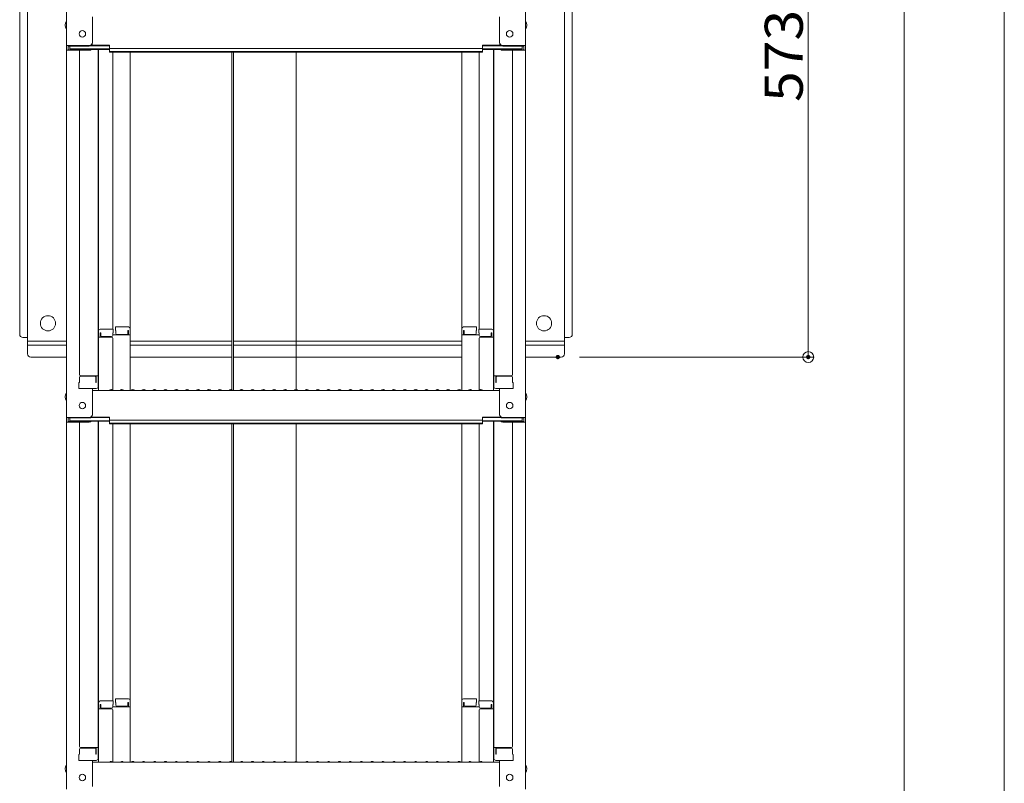
# Model space of a CAD drawing. Units: millimetres. Extents: x -2000 to 2000, y -1385 to 1385.
# Drawn here: x 674 to 1126, y 37 to 387 of the extents above; entities that cross this region are included whole.
import ezdxf

# ---------------------------------------------------------------- set-up
doc = ezdxf.new("R2010")
doc.units = ezdxf.units.MM
doc.header["$LTSCALE"] = 5
doc.layers.add('CYA_M', color=7, linetype='Continuous')
doc.layers.add('sunpou', color=7, linetype='Continuous')
doc.styles.add('ＭＳ ゴシック', font='txt', dxfattribs={"height": 1})

# ---------------------------------------------------------------- blocks, each defined once
blk = doc.blocks.new('_ORIGIN_0-4_')
at = {"layer": 'sunpou', "color": 230, "linetype": 'Continuous', "lineweight": 5}
blk.add_line((0, 0), (-1, 0), dxfattribs=at)
blk.add_circle((0, 0), 0.5, dxfattribs=at)

msp = doc.modelspace()

# ---------------------------------------------------------------- linework, layer by layer
at = {"color": 120, "linetype": 'Continuous', "lineweight": 5}
for p, q in [((695.39, 593.67), (695.39, 375.55)), ((906.39, 593.67), (906.39, 375.55)), ((707.39, 376.78), (707.39, 388.78)), ((894.39, 376.78), (894.39, 388.78)), ((706.93, 375.7), (715.19, 375.7)), ((715.19, 374.24), (715.19, 375.7)), ((894.84, 375.7), (886.59, 375.7)), ((886.59, 374.24), (886.59, 375.7)), ((695.39, 375.55), (695.39, 373.38)), ((705.89, 375.55), (695.39, 375.55)), ((695.39, 373.38), (695.39, 204.75)), ((705.89, 373.38), (695.39, 373.38)), ((696.19, 375.28), (696.19, 373.65)), ((705.89, 375.28), (696.19, 375.28)), ((705.89, 373.65), (696.19, 373.65)), ((696.99, 375.28), (696.99, 374.03)), ((696.99, 374.03), (715.19, 374.03)), ((701.39, 373.38), (701.39, 224.4)), ((706.43, 373.75), (715.19, 373.75)), ((706.54, 375.43), (715.19, 375.43)), ((709.89, 373.75), (709.89, 218.78)), ((710.14, 244.52), (710.14, 373.75)), ((715.19, 374.24), (800.89, 374.24)), ((715.19, 372.57), (715.19, 374.03)), ((715.19, 372.84), (800.89, 372.84)), ((715.19, 372.57), (800.89, 372.57)), ((716.64, 372.57), (716.64, 245.32)), ((724.64, 245.49), (724.64, 372.57)), ((771.39, 372.57), (771.39, 217.15)), ((772.14, 372.57), (772.14, 217.15)), ((886.59, 374.24), (800.89, 374.24)), ((886.59, 372.84), (800.89, 372.84)), ((886.59, 372.57), (800.89, 372.57)), ((800.89, 217.5), (800.89, 372.57)), ((877.14, 245.49), (877.14, 372.57)), ((885.14, 372.57), (885.14, 245.32)), ((895.23, 375.43), (886.59, 375.43)), ((904.79, 374.03), (886.59, 374.03)), ((886.59, 372.57), (886.59, 374.03)), ((895.35, 373.75), (886.59, 373.75)), ((891.64, 244.52), (891.64, 373.75)), ((891.89, 373.75), (891.89, 218.78)), ((895.89, 375.55), (906.39, 375.55)), ((895.89, 375.28), (905.59, 375.28)), ((895.89, 373.65), (905.59, 373.65)), ((895.89, 373.38), (906.39, 373.38)), ((900.39, 373.38), (900.39, 224.4)), ((904.79, 375.28), (904.79, 374.03)), ((905.59, 375.28), (905.59, 373.65)), ((906.39, 375.55), (906.39, 373.38)), ((906.39, 373.38), (906.39, 204.75)), ((710.14, 244.52), (710.14, 217.15)), ((716.89, 245.32), (710.94, 245.32)), ((716.89, 245.32), (716.89, 243.64)), ((717.89, 246.29), (723.84, 246.29)), ((717.89, 246.29), (717.89, 244.61)), ((717.89, 244.61), (718.14, 244.61)), ((718.14, 244.61), (718.14, 243.36)), ((723.64, 244.61), (723.64, 243.36)), ((723.64, 244.61), (723.84, 244.61)), ((723.84, 244.61), (723.84, 242.61)), ((724.64, 245.49), (724.64, 217.15)), ((877.14, 245.49), (877.14, 217.15)), ((883.89, 246.29), (877.94, 246.29)), ((878.14, 244.61), (877.94, 244.61)), ((877.94, 244.61), (877.94, 242.61)), ((878.14, 244.61), (878.14, 243.36)), ((883.89, 244.61), (883.64, 244.61)), ((883.64, 244.61), (883.64, 243.36)), ((883.89, 246.29), (883.89, 244.61)), ((884.89, 245.32), (890.84, 245.32)), ((884.89, 245.32), (884.89, 243.64)), ((891.64, 244.52), (891.64, 217.15)), ((709.89, 243.48), (710.14, 243.48)), ((709.89, 243.48), (709.89, 238.73)), ((709.89, 243.46), (710.14, 243.46)), ((709.89, 239.21), (709.89, 243.46)), ((716.14, 241.65), (710.14, 241.65)), ((711.14, 243.64), (710.94, 243.64)), ((710.94, 243.64), (710.94, 241.65)), ((711.14, 243.64), (711.14, 242.4)), ((716.14, 241.9), (711.64, 241.9)), ((716.89, 243.64), (716.64, 243.64)), ((716.64, 243.64), (716.64, 242.4)), ((724.64, 242.61), (716.64, 242.61)), ((716.64, 217.21), (716.64, 241.15)), ((718.64, 242.86), (723.14, 242.86)), ((877.14, 242.61), (885.14, 242.61)), ((883.14, 242.86), (878.64, 242.86)), ((884.89, 243.64), (885.14, 243.64)), ((885.14, 243.64), (885.14, 242.4)), ((885.14, 217.21), (885.14, 241.15)), ((885.64, 241.9), (890.14, 241.9)), ((885.64, 241.65), (891.64, 241.65)), ((890.64, 243.64), (890.84, 243.64)), ((890.64, 243.64), (890.64, 242.4)), ((890.84, 243.64), (890.84, 241.65)), ((891.89, 243.48), (891.64, 243.48)), ((891.89, 243.46), (891.64, 243.46)), ((891.89, 243.48), (891.89, 238.73)), ((891.89, 239.21), (891.89, 243.46)), ((709.89, 239.21), (710.14, 239.21)), ((709.89, 238.73), (710.14, 238.73)), ((891.89, 239.21), (891.64, 239.21)), ((891.89, 238.73), (891.64, 238.73)), ((701.39, 220.83), (701.39, 223.15)), ((701.39, 223.15), (701.39, 220.83)), ((701.89, 223.9), (709.89, 223.9)), ((701.89, 223.65), (708.39, 223.65)), ((708.89, 220.83), (708.89, 223.15)), ((709.09, 220.83), (709.09, 223.9)), ((899.89, 223.9), (891.89, 223.9)), ((892.69, 220.83), (892.69, 223.9)), ((892.89, 220.83), (892.89, 223.15)), ((899.89, 223.65), (893.39, 223.65)), ((900.39, 223.15), (900.39, 220.83)), ((900.39, 220.83), (900.39, 223.15)), ((701.39, 220.83), (701.14, 220.75)), ((701.14, 217.98), (701.14, 220.75)), ((701.14, 217.98), (709.09, 217.98)), ((708.89, 217.98), (701.39, 217.98)), ((707.39, 205.98), (707.39, 217.98)), ((708.89, 220.83), (709.09, 220.83)), ((709.09, 217.98), (708.89, 217.98)), ((715.41, 217.37), (715.06, 217.17)), ((716.36, 217.37), (716.71, 217.17)), ((720.41, 217.37), (720.06, 217.17)), ((721.36, 217.37), (721.71, 217.17)), ((725.41, 217.37), (725.06, 217.17)), ((726.36, 217.37), (726.71, 217.17)), ((730.41, 217.37), (730.06, 217.17)), ((731.36, 217.37), (731.71, 217.17)), ((735.41, 217.37), (735.06, 217.17)), ((736.36, 217.37), (736.71, 217.17)), ((740.41, 217.37), (740.06, 217.17)), ((741.36, 217.37), (741.71, 217.17)), ((745.41, 217.37), (745.06, 217.17)), ((746.36, 217.37), (746.71, 217.17)), ((750.41, 217.37), (750.06, 217.17)), ((751.36, 217.37), (751.71, 217.17)), ((755.41, 217.37), (755.06, 217.17)), ((756.36, 217.37), (756.71, 217.17)), ((760.41, 217.37), (760.06, 217.17)), ((761.36, 217.37), (761.71, 217.17)), ((765.41, 217.37), (765.06, 217.17)), ((766.36, 217.37), (766.71, 217.17)), ((770.41, 217.37), (770.06, 217.17)), ((771.36, 217.37), (771.71, 217.17)), ((775.41, 217.37), (775.06, 217.17)), ((776.36, 217.37), (776.71, 217.17)), ((780.41, 217.37), (780.06, 217.17)), ((781.36, 217.37), (781.71, 217.17)), ((785.41, 217.37), (785.06, 217.17)), ((786.36, 217.37), (786.71, 217.17)), ((790.41, 217.37), (790.06, 217.17)), ((791.36, 217.37), (791.71, 217.17)), ((795.41, 217.37), (795.06, 217.17)), ((796.36, 217.37), (796.71, 217.17)), ((800.41, 217.37), (800.06, 217.17)), ((801.36, 217.37), (801.71, 217.17)), ((805.41, 217.37), (805.06, 217.17)), ((806.36, 217.37), (806.71, 217.17)), ((810.41, 217.37), (810.06, 217.17)), ((811.36, 217.37), (811.71, 217.17)), ((815.41, 217.37), (815.06, 217.17)), ((816.36, 217.37), (816.71, 217.17)), ((820.41, 217.37), (820.06, 217.17)), ((821.36, 217.37), (821.71, 217.17)), ((825.41, 217.37), (825.06, 217.17)), ((826.36, 217.37), (826.71, 217.17)), ((830.41, 217.37), (830.06, 217.17)), ((831.36, 217.37), (831.71, 217.17)), ((835.41, 217.37), (835.06, 217.17)), ((836.36, 217.37), (836.71, 217.17)), ((840.41, 217.37), (840.06, 217.17)), ((841.36, 217.37), (841.71, 217.17)), ((845.41, 217.37), (845.06, 217.17)), ((846.36, 217.37), (846.71, 217.17)), ((850.41, 217.37), (850.06, 217.17)), ((851.36, 217.37), (851.71, 217.17)), ((855.41, 217.37), (855.06, 217.17)), ((856.36, 217.37), (856.71, 217.17)), ((860.41, 217.37), (860.06, 217.17)), ((861.36, 217.37), (861.71, 217.17)), ((865.41, 217.37), (865.06, 217.17)), ((866.36, 217.37), (866.71, 217.17)), ((870.41, 217.37), (870.06, 217.17)), ((871.36, 217.37), (871.71, 217.17)), ((875.41, 217.37), (875.06, 217.17)), ((876.36, 217.37), (876.71, 217.17)), ((880.41, 217.37), (880.06, 217.17)), ((881.36, 217.37), (881.71, 217.17)), ((885.41, 217.37), (885.06, 217.17)), ((886.36, 217.37), (886.71, 217.17)), ((892.89, 220.83), (892.69, 220.83)), ((900.64, 217.98), (892.69, 217.98)), ((892.69, 217.98), (892.89, 217.98)), ((892.89, 217.98), (900.39, 217.98)), ((894.39, 205.98), (894.39, 217.98)), ((900.39, 220.83), (900.64, 220.75)), ((900.64, 217.98), (900.64, 220.75)), ((707.39, 217.15), (800.89, 217.15)), ((894.39, 217.15), (800.89, 217.15)), ((695.39, 204.75), (695.39, 202.58)), ((705.89, 204.75), (695.39, 204.75)), ((696.19, 204.48), (696.19, 202.85)), ((705.89, 204.48), (696.19, 204.48)), ((696.99, 204.48), (696.99, 203.23)), ((706.54, 204.63), (715.19, 204.63)), ((706.93, 204.9), (715.19, 204.9)), ((715.19, 203.44), (715.19, 204.9)), ((894.84, 204.9), (886.59, 204.9)), ((886.59, 203.44), (886.59, 204.9)), ((895.23, 204.63), (886.59, 204.63)), ((895.89, 204.75), (906.39, 204.75)), ((895.89, 204.48), (905.59, 204.48)), ((904.79, 204.48), (904.79, 203.23)), ((905.59, 204.48), (905.59, 202.85)), ((906.39, 204.75), (906.39, 202.58)), ((695.39, 202.58), (695.39, 33.95)), ((705.89, 202.58), (695.39, 202.58)), ((705.89, 202.85), (696.19, 202.85)), ((696.99, 203.23), (715.19, 203.23)), ((701.39, 202.58), (701.39, 53.61)), ((706.43, 202.95), (715.19, 202.95)), ((709.89, 202.95), (709.89, 47.98)), ((710.14, 73.72), (710.14, 202.95)), ((715.19, 203.44), (800.89, 203.44)), ((715.19, 201.77), (715.19, 203.23)), ((715.19, 202.04), (800.89, 202.04)), ((715.19, 201.77), (800.89, 201.77)), ((716.64, 201.77), (716.64, 74.52)), ((724.64, 74.69), (724.64, 201.77)), ((771.39, 201.77), (771.39, 46.35)), ((772.14, 201.77), (772.14, 46.35)), ((886.59, 203.44), (800.89, 203.44)), ((886.59, 202.04), (800.89, 202.04)), ((800.89, 46.7), (800.89, 201.77)), ((886.59, 201.77), (800.89, 201.77)), ((877.14, 74.69), (877.14, 201.77)), ((885.14, 201.77), (885.14, 74.52)), ((904.79, 203.23), (886.59, 203.23)), ((886.59, 201.77), (886.59, 203.23)), ((895.35, 202.95), (886.59, 202.95)), ((891.64, 73.72), (891.64, 202.95)), ((891.89, 202.95), (891.89, 47.98)), ((895.89, 202.85), (905.59, 202.85)), ((895.89, 202.58), (906.39, 202.58)), ((900.39, 202.58), (900.39, 53.61)), ((906.39, 202.58), (906.39, 33.95)), ((709.89, 72.68), (709.89, 67.93)), ((709.89, 72.68), (710.14, 72.68)), ((709.89, 68.41), (709.89, 72.66)), ((709.89, 72.66), (710.14, 72.66)), ((710.14, 73.72), (710.14, 46.35)), ((716.89, 74.52), (710.94, 74.52)), ((710.94, 72.84), (710.94, 70.85)), ((711.14, 72.84), (710.94, 72.84)), ((711.14, 72.84), (711.14, 71.6)), ((716.64, 72.84), (716.64, 71.6)), ((716.89, 72.84), (716.64, 72.84)), ((716.89, 74.52), (716.89, 72.84)), ((717.89, 75.49), (723.84, 75.49)), ((717.89, 75.49), (717.89, 73.81)), ((717.89, 73.81), (718.14, 73.81)), ((718.14, 73.81), (718.14, 72.56)), ((723.64, 73.81), (723.84, 73.81)), ((723.64, 73.81), (723.64, 72.56)), ((723.84, 73.81), (723.84, 71.81)), ((724.64, 74.69), (724.64, 46.35)), ((877.14, 74.69), (877.14, 46.35)), ((883.89, 75.49), (877.94, 75.49)), ((878.14, 73.81), (877.94, 73.81)), ((877.94, 73.81), (877.94, 71.81)), ((878.14, 73.81), (878.14, 72.56)), ((883.64, 73.81), (883.64, 72.56)), ((883.89, 73.81), (883.64, 73.81)), ((883.89, 75.49), (883.89, 73.81)), ((884.89, 74.52), (890.84, 74.52)), ((884.89, 74.52), (884.89, 72.84)), ((884.89, 72.84), (885.14, 72.84)), ((885.14, 72.84), (885.14, 71.6)), ((890.64, 72.84), (890.64, 71.6)), ((890.64, 72.84), (890.84, 72.84)), ((890.84, 72.84), (890.84, 70.85)), ((891.64, 73.72), (891.64, 46.35)), ((891.89, 72.68), (891.64, 72.68)), ((891.89, 72.66), (891.64, 72.66)), ((891.89, 72.68), (891.89, 67.93)), ((891.89, 68.41), (891.89, 72.66)), ((709.89, 68.41), (710.14, 68.41)), ((709.89, 67.93), (710.14, 67.93)), ((716.14, 70.85), (710.14, 70.85)), ((716.14, 71.1), (711.64, 71.1)), ((724.64, 71.81), (716.64, 71.81)), ((716.64, 46.41), (716.64, 70.35)), ((718.64, 72.06), (723.14, 72.06)), ((877.14, 71.81), (885.14, 71.81)), ((883.14, 72.06), (878.64, 72.06)), ((885.14, 46.41), (885.14, 70.35)), ((885.64, 71.1), (890.14, 71.1)), ((885.64, 70.85), (891.64, 70.85)), ((891.89, 68.41), (891.64, 68.41)), ((891.89, 67.93), (891.64, 67.93)), ((701.39, 50.03), (701.14, 49.95)), ((701.14, 47.18), (701.14, 49.95)), ((701.39, 52.36), (701.39, 50.03)), ((701.39, 50.03), (701.39, 52.36)), ((701.89, 53.11), (709.89, 53.11)), ((701.89, 52.86), (708.39, 52.86)), ((708.89, 50.03), (708.89, 52.36)), ((708.89, 50.03), (709.09, 50.03)), ((709.09, 50.03), (709.09, 53.11)), ((899.89, 53.11), (891.89, 53.11)), ((892.69, 50.03), (892.69, 53.11)), ((892.89, 50.03), (892.69, 50.03)), ((892.89, 50.03), (892.89, 52.36)), ((899.89, 52.86), (893.39, 52.86)), ((900.39, 50.03), (900.39, 52.36)), ((900.39, 52.36), (900.39, 50.03)), ((900.39, 50.03), (900.64, 49.95)), ((900.64, 47.18), (900.64, 49.95)), ((701.14, 47.18), (709.09, 47.18)), ((708.89, 47.18), (701.39, 47.18)), ((707.39, 35.18), (707.39, 47.18)), ((707.39, 46.35), (800.89, 46.35)), ((709.09, 47.18), (708.89, 47.18)), ((715.41, 46.57), (715.06, 46.37)), ((716.36, 46.57), (716.71, 46.37)), ((720.41, 46.57), (720.06, 46.37)), ((721.36, 46.57), (721.71, 46.37)), ((725.41, 46.57), (725.06, 46.37)), ((726.36, 46.57), (726.71, 46.37)), ((730.41, 46.57), (730.06, 46.37)), ((731.36, 46.57), (731.71, 46.37)), ((735.41, 46.57), (735.06, 46.37)), ((736.36, 46.57), (736.71, 46.37)), ((740.41, 46.57), (740.06, 46.37)), ((741.36, 46.57), (741.71, 46.37)), ((745.41, 46.57), (745.06, 46.37)), ((746.36, 46.57), (746.71, 46.37)), ((750.41, 46.57), (750.06, 46.37)), ((751.36, 46.57), (751.71, 46.37)), ((755.41, 46.57), (755.06, 46.37)), ((756.36, 46.57), (756.71, 46.37)), ((760.41, 46.57), (760.06, 46.37)), ((761.36, 46.57), (761.71, 46.37)), ((765.41, 46.57), (765.06, 46.37)), ((766.36, 46.57), (766.71, 46.37)), ((770.41, 46.57), (770.06, 46.37)), ((771.36, 46.57), (771.71, 46.37)), ((775.41, 46.57), (775.06, 46.37)), ((776.36, 46.57), (776.71, 46.37)), ((780.41, 46.57), (780.06, 46.37)), ((781.36, 46.57), (781.71, 46.37)), ((785.41, 46.57), (785.06, 46.37)), ((786.36, 46.57), (786.71, 46.37)), ((790.41, 46.57), (790.06, 46.37)), ((791.36, 46.57), (791.71, 46.37)), ((795.41, 46.57), (795.06, 46.37)), ((796.36, 46.57), (796.71, 46.37)), ((800.41, 46.57), (800.06, 46.37)), ((894.39, 46.35), (800.89, 46.35)), ((801.36, 46.57), (801.71, 46.37)), ((805.41, 46.57), (805.06, 46.37)), ((806.36, 46.57), (806.71, 46.37)), ((810.41, 46.57), (810.06, 46.37)), ((811.36, 46.57), (811.71, 46.37)), ((815.41, 46.57), (815.06, 46.37)), ((816.36, 46.57), (816.71, 46.37)), ((820.41, 46.57), (820.06, 46.37)), ((821.36, 46.57), (821.71, 46.37)), ((825.41, 46.57), (825.06, 46.37)), ((826.36, 46.57), (826.71, 46.37)), ((830.41, 46.57), (830.06, 46.37)), ((831.36, 46.57), (831.71, 46.37)), ((835.41, 46.57), (835.06, 46.37)), ((836.36, 46.57), (836.71, 46.37)), ((840.41, 46.57), (840.06, 46.37)), ((841.36, 46.57), (841.71, 46.37)), ((845.41, 46.57), (845.06, 46.37)), ((846.36, 46.57), (846.71, 46.37)), ((850.41, 46.57), (850.06, 46.37)), ((851.36, 46.57), (851.71, 46.37)), ((855.41, 46.57), (855.06, 46.37)), ((856.36, 46.57), (856.71, 46.37)), ((860.41, 46.57), (860.06, 46.37)), ((861.36, 46.57), (861.71, 46.37)), ((865.41, 46.57), (865.06, 46.37)), ((866.36, 46.57), (866.71, 46.37)), ((870.41, 46.57), (870.06, 46.37)), ((871.36, 46.57), (871.71, 46.37)), ((875.41, 46.57), (875.06, 46.37)), ((876.36, 46.57), (876.71, 46.37)), ((880.41, 46.57), (880.06, 46.37)), ((881.36, 46.57), (881.71, 46.37)), ((885.41, 46.57), (885.06, 46.37)), ((886.36, 46.57), (886.71, 46.37)), ((900.64, 47.18), (892.69, 47.18)), ((892.69, 47.18), (892.89, 47.18)), ((892.89, 47.18), (900.39, 47.18)), ((894.39, 35.18), (894.39, 47.18))]:
    msp.add_line(p, q, dxfattribs=at)
at = {"color": 120, "linetype": 'Continuous', "lineweight": 15}
for p, q in [((710.14, 237.97), (709.89, 237.97)), ((891.89, 237.97), (891.64, 237.97)), ((710.14, 232.47), (709.89, 232.47)), ((891.89, 232.47), (891.64, 232.47))]:
    msp.add_line(p, q, dxfattribs=at)
at = {"color": 120, "linetype": 'Continuous', "lineweight": 5}
for centre in [(702.69, 380.95), (899.09, 380.95), (702.69, 210.15), (899.09, 210.15), (702.69, 39.35), (899.09, 39.35)]:
    msp.add_circle(centre, 1.5, dxfattribs=at)
for centre, radius, start, end in [((698.09, 384.95), 3.37, 143.5356, 216.4644), ((903.68, 384.95), 3.37, 323.5356, 36.4644), ((705.89, 377.05), 1.5, 270, 0), ((705.89, 376.78), 1.5, 270, 0), ((895.89, 377.05), 1.5, 180, 270), ((895.89, 376.78), 1.5, 180, 270), ((705.89, 375.15), 1.5, 270, 291.114), ((705.89, 374.88), 1.5, 270, 311.3702), ((895.89, 374.88), 1.5, 228.6298, 270), ((895.89, 375.15), 1.5, 248.886, 270), ((710.94, 244.52), 0.8, 90, 180), ((723.84, 245.49), 0.8, 0, 90), ((877.94, 245.49), 0.8, 90, 180), ((890.84, 244.52), 0.8, 0, 90), ((711.64, 242.4), 0.5, 180, 270), ((716.14, 242.4), 0.5, 270, 0), ((716.14, 241.15), 0.5, 0, 90), ((718.64, 243.36), 0.5, 180, 270), ((723.14, 243.36), 0.5, 270, 0), ((878.64, 243.36), 0.5, 180, 270), ((883.14, 243.36), 0.5, 270, 0), ((885.64, 242.4), 0.5, 180, 270), ((885.64, 241.15), 0.5, 90, 180), ((890.14, 242.4), 0.5, 270, 0), ((701.89, 224.4), 0.5, 180, 270), ((701.89, 223.15), 0.5, 90, 180), ((708.39, 223.15), 0.5, 0, 90), ((893.39, 223.15), 0.5, 90, 180), ((899.89, 224.4), 0.5, 270, 0), ((899.89, 223.15), 0.5, 0, 90), ((709.09, 218.78), 0.8, 270, 0), ((715.89, 216.55), 0.95, 90, 120.0682), ((715.89, 216.55), 0.95, 59.9318, 90), ((720.89, 216.55), 0.95, 90, 120.0682), ((720.89, 216.55), 0.95, 59.9318, 90), ((725.89, 216.55), 0.95, 90, 120.0682), ((725.89, 216.55), 0.95, 59.9318, 90), ((730.89, 216.55), 0.95, 90, 120.0682), ((730.89, 216.55), 0.95, 59.9318, 90), ((735.89, 216.55), 0.95, 90, 120.0682), ((735.89, 216.55), 0.95, 59.9318, 90), ((740.89, 216.55), 0.95, 90, 120.0682), ((740.89, 216.55), 0.95, 59.9318, 90), ((745.89, 216.55), 0.95, 90, 120.0682), ((745.89, 216.55), 0.95, 59.9318, 90), ((750.89, 216.55), 0.95, 90, 120.0682), ((750.89, 216.55), 0.95, 59.9318, 90), ((755.89, 216.55), 0.95, 90, 120.0682), ((755.89, 216.55), 0.95, 59.9318, 90), ((760.89, 216.55), 0.95, 90, 120.0682), ((760.89, 216.55), 0.95, 59.9318, 90), ((765.89, 216.55), 0.95, 90, 120.0682), ((765.89, 216.55), 0.95, 59.9318, 90), ((770.89, 216.55), 0.95, 90, 120.0682), ((770.89, 216.55), 0.95, 59.9318, 90), ((775.89, 216.55), 0.95, 90, 120.0682), ((775.89, 216.55), 0.95, 59.9318, 90), ((780.89, 216.55), 0.95, 90, 120.0682), ((780.89, 216.55), 0.95, 59.9318, 90), ((785.89, 216.55), 0.95, 90, 120.0682), ((785.89, 216.55), 0.95, 59.9318, 90), ((790.89, 216.55), 0.95, 90, 120.0682), ((790.89, 216.55), 0.95, 59.9318, 90), ((795.89, 216.55), 0.95, 90, 120.0682), ((795.89, 216.55), 0.95, 59.9318, 90), ((800.89, 216.55), 0.95, 90, 120.0682), ((800.89, 216.55), 0.95, 59.9318, 90), ((805.89, 216.55), 0.95, 90, 120.0682), ((805.89, 216.55), 0.95, 59.9318, 90), ((810.89, 216.55), 0.95, 90, 120.0682), ((810.89, 216.55), 0.95, 59.9318, 90), ((815.89, 216.55), 0.95, 90, 120.0682), ((815.89, 216.55), 0.95, 59.9318, 90), ((820.89, 216.55), 0.95, 90, 120.0682), ((820.89, 216.55), 0.95, 59.9318, 90), ((825.89, 216.55), 0.95, 90, 120.0682), ((825.89, 216.55), 0.95, 59.9318, 90), ((830.89, 216.55), 0.95, 90, 120.0682), ((830.89, 216.55), 0.95, 59.9318, 90), ((835.89, 216.55), 0.95, 90, 120.0682), ((835.89, 216.55), 0.95, 59.9318, 90), ((840.89, 216.55), 0.95, 90, 120.0682), ((840.89, 216.55), 0.95, 59.9318, 90), ((845.89, 216.55), 0.95, 90, 120.0682), ((845.89, 216.55), 0.95, 59.9318, 90), ((850.89, 216.55), 0.95, 90, 120.0682), ((850.89, 216.55), 0.95, 59.9318, 90), ((855.89, 216.55), 0.95, 90, 120.0682), ((855.89, 216.55), 0.95, 59.9318, 90), ((860.89, 216.55), 0.95, 90, 120.0682), ((860.89, 216.55), 0.95, 59.9318, 90), ((865.89, 216.55), 0.95, 90, 120.0682), ((865.89, 216.55), 0.95, 59.9318, 90), ((870.89, 216.55), 0.95, 90, 120.0682), ((870.89, 216.55), 0.95, 59.9318, 90), ((875.89, 216.55), 0.95, 90, 120.0682), ((875.89, 216.55), 0.95, 59.9318, 90), ((880.89, 216.55), 0.95, 90, 120.0682), ((880.89, 216.55), 0.95, 59.9318, 90), ((885.89, 216.55), 0.95, 90, 120.0682), ((885.89, 216.55), 0.95, 59.9318, 90), ((892.69, 218.78), 0.8, 180, 270), ((698.09, 214.15), 3.37, 143.5356, 216.4644), ((714.99, 217.3), 0.15, 270, 300.0682), ((716.79, 217.3), 0.15, 239.9318, 270), ((719.99, 217.3), 0.15, 270, 300.0682), ((721.79, 217.3), 0.15, 239.9318, 270), ((724.99, 217.3), 0.15, 270, 300.0682), ((726.79, 217.3), 0.15, 239.9318, 270), ((729.99, 217.3), 0.15, 270, 300.0682), ((731.79, 217.3), 0.15, 239.9318, 270), ((734.99, 217.3), 0.15, 270, 300.0682), ((736.79, 217.3), 0.15, 239.9318, 270), ((739.99, 217.3), 0.15, 270, 300.0682), ((741.79, 217.3), 0.15, 239.9318, 270), ((744.99, 217.3), 0.15, 270, 300.0682), ((746.79, 217.3), 0.15, 239.9318, 270), ((749.99, 217.3), 0.15, 270, 300.0682), ((751.79, 217.3), 0.15, 239.9318, 270), ((754.99, 217.3), 0.15, 270, 300.0682), ((756.79, 217.3), 0.15, 239.9318, 270), ((759.99, 217.3), 0.15, 270, 300.0682), ((761.79, 217.3), 0.15, 239.9318, 270), ((764.99, 217.3), 0.15, 270, 300.0682), ((766.79, 217.3), 0.15, 239.9318, 270), ((769.99, 217.3), 0.15, 270, 300.0682), ((771.79, 217.3), 0.15, 239.9318, 270), ((774.99, 217.3), 0.15, 270, 300.0682), ((776.79, 217.3), 0.15, 239.9318, 270), ((779.99, 217.3), 0.15, 270, 300.0682), ((781.79, 217.3), 0.15, 239.9318, 270), ((784.99, 217.3), 0.15, 270, 300.0682), ((786.79, 217.3), 0.15, 239.9318, 270), ((789.99, 217.3), 0.15, 270, 300.0682), ((791.79, 217.3), 0.15, 239.9318, 270), ((794.99, 217.3), 0.15, 270, 300.0682), ((796.79, 217.3), 0.15, 239.9318, 270), ((799.99, 217.3), 0.15, 270, 300.0682), ((801.79, 217.3), 0.15, 239.9318, 270), ((804.99, 217.3), 0.15, 270, 300.0682), ((806.79, 217.3), 0.15, 239.9318, 270), ((809.99, 217.3), 0.15, 270, 300.0682), ((811.79, 217.3), 0.15, 239.9318, 270), ((814.99, 217.3), 0.15, 270, 300.0682), ((816.79, 217.3), 0.15, 239.9318, 270), ((819.99, 217.3), 0.15, 270, 300.0682), ((821.79, 217.3), 0.15, 239.9318, 270), ((824.99, 217.3), 0.15, 270, 300.0682), ((826.79, 217.3), 0.15, 239.9318, 270), ((829.99, 217.3), 0.15, 270, 300.0682), ((831.79, 217.3), 0.15, 239.9318, 270), ((834.99, 217.3), 0.15, 270, 300.0682), ((836.79, 217.3), 0.15, 239.9318, 270), ((839.99, 217.3), 0.15, 270, 300.0682), ((841.79, 217.3), 0.15, 239.9318, 270), ((844.99, 217.3), 0.15, 270, 300.0682), ((846.79, 217.3), 0.15, 239.9318, 270), ((849.99, 217.3), 0.15, 270, 300.0682), ((851.79, 217.3), 0.15, 239.9318, 270), ((854.99, 217.3), 0.15, 270, 300.0682), ((856.79, 217.3), 0.15, 239.9318, 270), ((859.99, 217.3), 0.15, 270, 300.0682), ((861.79, 217.3), 0.15, 239.9318, 270), ((864.99, 217.3), 0.15, 270, 300.0682), ((866.79, 217.3), 0.15, 239.9318, 270), ((869.99, 217.3), 0.15, 270, 300.0682), ((871.79, 217.3), 0.15, 239.9318, 270), ((874.99, 217.3), 0.15, 270, 300.0682), ((876.79, 217.3), 0.15, 239.9318, 270), ((879.99, 217.3), 0.15, 270, 300.0682), ((881.79, 217.3), 0.15, 239.9318, 270), ((884.99, 217.3), 0.15, 270, 300.0682), ((886.79, 217.3), 0.15, 239.9318, 270), ((903.68, 214.15), 3.37, 323.5356, 36.4644), ((705.89, 206.25), 1.5, 270, 0), ((705.89, 205.98), 1.5, 270, 0), ((895.89, 206.25), 1.5, 180, 270), ((895.89, 205.98), 1.5, 180, 270), ((705.89, 204.08), 1.5, 270, 311.3702), ((705.89, 204.35), 1.5, 270, 291.114), ((895.89, 204.08), 1.5, 228.6298, 270), ((895.89, 204.35), 1.5, 248.886, 270), ((710.94, 73.72), 0.8, 90, 180), ((718.64, 72.56), 0.5, 180, 270), ((723.14, 72.56), 0.5, 270, 0), ((723.84, 74.69), 0.8, 0, 90), ((877.94, 74.69), 0.8, 90, 180), ((878.64, 72.56), 0.5, 180, 270), ((883.14, 72.56), 0.5, 270, 0), ((890.84, 73.72), 0.8, 0, 90), ((711.64, 71.6), 0.5, 180, 270), ((716.14, 71.6), 0.5, 270, 0), ((716.14, 70.35), 0.5, 0, 90), ((885.64, 71.6), 0.5, 180, 270), ((885.64, 70.35), 0.5, 90, 180), ((890.14, 71.6), 0.5, 270, 0), ((701.89, 53.61), 0.5, 180, 270), ((701.89, 52.36), 0.5, 90, 180), ((708.39, 52.36), 0.5, 0, 90), ((893.39, 52.36), 0.5, 90, 180), ((899.89, 53.61), 0.5, 270, 0), ((899.89, 52.36), 0.5, 0, 90), ((698.09, 43.35), 3.37, 143.5356, 216.4644), ((709.09, 47.98), 0.8, 270, 0), ((714.99, 46.5), 0.15, 270, 300.0682), ((715.89, 45.75), 0.95, 90, 120.0682), ((715.89, 45.75), 0.95, 59.9318, 90), ((716.79, 46.5), 0.15, 239.9318, 270), ((719.99, 46.5), 0.15, 270, 300.0682), ((720.89, 45.75), 0.95, 90, 120.0682), ((720.89, 45.75), 0.95, 59.9318, 90), ((721.79, 46.5), 0.15, 239.9318, 270), ((724.99, 46.5), 0.15, 270, 300.0682), ((725.89, 45.75), 0.95, 90, 120.0682), ((725.89, 45.75), 0.95, 59.9318, 90), ((726.79, 46.5), 0.15, 239.9318, 270), ((729.99, 46.5), 0.15, 270, 300.0682), ((730.89, 45.75), 0.95, 90, 120.0682), ((730.89, 45.75), 0.95, 59.9318, 90), ((731.79, 46.5), 0.15, 239.9318, 270), ((734.99, 46.5), 0.15, 270, 300.0682), ((735.89, 45.75), 0.95, 90, 120.0682), ((735.89, 45.75), 0.95, 59.9318, 90), ((736.79, 46.5), 0.15, 239.9318, 270), ((739.99, 46.5), 0.15, 270, 300.0682), ((740.89, 45.75), 0.95, 90, 120.0682), ((740.89, 45.75), 0.95, 59.9318, 90), ((741.79, 46.5), 0.15, 239.9318, 270), ((744.99, 46.5), 0.15, 270, 300.0682), ((745.89, 45.75), 0.95, 90, 120.0682), ((745.89, 45.75), 0.95, 59.9318, 90), ((746.79, 46.5), 0.15, 239.9318, 270), ((749.99, 46.5), 0.15, 270, 300.0682), ((750.89, 45.75), 0.95, 90, 120.0682), ((750.89, 45.75), 0.95, 59.9318, 90), ((751.79, 46.5), 0.15, 239.9318, 270), ((754.99, 46.5), 0.15, 270, 300.0682), ((755.89, 45.75), 0.95, 90, 120.0682), ((755.89, 45.75), 0.95, 59.9318, 90), ((756.79, 46.5), 0.15, 239.9318, 270), ((759.99, 46.5), 0.15, 270, 300.0682), ((760.89, 45.75), 0.95, 90, 120.0682), ((760.89, 45.75), 0.95, 59.9318, 90), ((761.79, 46.5), 0.15, 239.9318, 270), ((764.99, 46.5), 0.15, 270, 300.0682), ((765.89, 45.75), 0.95, 90, 120.0682), ((765.89, 45.75), 0.95, 59.9318, 90), ((766.79, 46.5), 0.15, 239.9318, 270), ((769.99, 46.5), 0.15, 270, 300.0682), ((770.89, 45.75), 0.95, 90, 120.0682), ((770.89, 45.75), 0.95, 59.9318, 90), ((771.79, 46.5), 0.15, 239.9318, 270), ((774.99, 46.5), 0.15, 270, 300.0682), ((775.89, 45.75), 0.95, 90, 120.0682), ((775.89, 45.75), 0.95, 59.9318, 90), ((776.79, 46.5), 0.15, 239.9318, 270), ((779.99, 46.5), 0.15, 270, 300.0682), ((780.89, 45.75), 0.95, 90, 120.0682), ((780.89, 45.75), 0.95, 59.9318, 90), ((781.79, 46.5), 0.15, 239.9318, 270), ((784.99, 46.5), 0.15, 270, 300.0682), ((785.89, 45.75), 0.95, 90, 120.0682), ((785.89, 45.75), 0.95, 59.9318, 90), ((786.79, 46.5), 0.15, 239.9318, 270), ((789.99, 46.5), 0.15, 270, 300.0682), ((790.89, 45.75), 0.95, 90, 120.0682), ((790.89, 45.75), 0.95, 59.9318, 90), ((791.79, 46.5), 0.15, 239.9318, 270), ((794.99, 46.5), 0.15, 270, 300.0682), ((795.89, 45.75), 0.95, 90, 120.0682), ((795.89, 45.75), 0.95, 59.9318, 90), ((796.79, 46.5), 0.15, 239.9318, 270), ((799.99, 46.5), 0.15, 270, 300.0682), ((800.89, 45.75), 0.95, 90, 120.0682), ((800.89, 45.75), 0.95, 59.9318, 90), ((801.79, 46.5), 0.15, 239.9318, 270), ((804.99, 46.5), 0.15, 270, 300.0682), ((805.89, 45.75), 0.95, 90, 120.0682), ((805.89, 45.75), 0.95, 59.9318, 90), ((806.79, 46.5), 0.15, 239.9318, 270), ((809.99, 46.5), 0.15, 270, 300.0682), ((810.89, 45.75), 0.95, 90, 120.0682), ((810.89, 45.75), 0.95, 59.9318, 90), ((811.79, 46.5), 0.15, 239.9318, 270), ((814.99, 46.5), 0.15, 270, 300.0682), ((815.89, 45.75), 0.95, 90, 120.0682), ((815.89, 45.75), 0.95, 59.9318, 90), ((816.79, 46.5), 0.15, 239.9318, 270), ((819.99, 46.5), 0.15, 270, 300.0682), ((820.89, 45.75), 0.95, 90, 120.0682), ((820.89, 45.75), 0.95, 59.9318, 90), ((821.79, 46.5), 0.15, 239.9318, 270), ((824.99, 46.5), 0.15, 270, 300.0682), ((825.89, 45.75), 0.95, 90, 120.0682), ((825.89, 45.75), 0.95, 59.9318, 90), ((826.79, 46.5), 0.15, 239.9318, 270), ((829.99, 46.5), 0.15, 270, 300.0682), ((830.89, 45.75), 0.95, 90, 120.0682), ((830.89, 45.75), 0.95, 59.9318, 90), ((831.79, 46.5), 0.15, 239.9318, 270), ((834.99, 46.5), 0.15, 270, 300.0682), ((835.89, 45.75), 0.95, 90, 120.0682), ((835.89, 45.75), 0.95, 59.9318, 90), ((836.79, 46.5), 0.15, 239.9318, 270), ((839.99, 46.5), 0.15, 270, 300.0682), ((840.89, 45.75), 0.95, 90, 120.0682), ((840.89, 45.75), 0.95, 59.9318, 90), ((841.79, 46.5), 0.15, 239.9318, 270), ((844.99, 46.5), 0.15, 270, 300.0682), ((845.89, 45.75), 0.95, 90, 120.0682), ((845.89, 45.75), 0.95, 59.9318, 90), ((846.79, 46.5), 0.15, 239.9318, 270), ((849.99, 46.5), 0.15, 270, 300.0682), ((850.89, 45.75), 0.95, 90, 120.0682), ((850.89, 45.75), 0.95, 59.9318, 90), ((851.79, 46.5), 0.15, 239.9318, 270), ((854.99, 46.5), 0.15, 270, 300.0682), ((855.89, 45.75), 0.95, 90, 120.0682), ((855.89, 45.75), 0.95, 59.9318, 90), ((856.79, 46.5), 0.15, 239.9318, 270), ((859.99, 46.5), 0.15, 270, 300.0682), ((860.89, 45.75), 0.95, 90, 120.0682), ((860.89, 45.75), 0.95, 59.9318, 90), ((861.79, 46.5), 0.15, 239.9318, 270), ((864.99, 46.5), 0.15, 270, 300.0682), ((865.89, 45.75), 0.95, 90, 120.0682), ((865.89, 45.75), 0.95, 59.9318, 90), ((866.79, 46.5), 0.15, 239.9318, 270), ((869.99, 46.5), 0.15, 270, 300.0682), ((870.89, 45.75), 0.95, 90, 120.0682), ((870.89, 45.75), 0.95, 59.9318, 90), ((871.79, 46.5), 0.15, 239.9318, 270), ((874.99, 46.5), 0.15, 270, 300.0682), ((875.89, 45.75), 0.95, 90, 120.0682), ((875.89, 45.75), 0.95, 59.9318, 90), ((876.79, 46.5), 0.15, 239.9318, 270), ((879.99, 46.5), 0.15, 270, 300.0682), ((880.89, 45.75), 0.95, 90, 120.0682), ((880.89, 45.75), 0.95, 59.9318, 90), ((881.79, 46.5), 0.15, 239.9318, 270), ((884.99, 46.5), 0.15, 270, 300.0682), ((885.89, 45.75), 0.95, 90, 120.0682), ((885.89, 45.75), 0.95, 59.9318, 90), ((886.79, 46.5), 0.15, 239.9318, 270), ((892.69, 47.98), 0.8, 180, 270), ((903.68, 43.35), 3.37, 323.5356, 36.4644)]:
    msp.add_arc(centre, radius, start, end, dxfattribs=at)
at = {"layer": 'CYA_M', "color": 120, "linetype": 'Continuous', "lineweight": 5}
for p, q in [((677.49, 233.97), (677.49, 470.97)), ((924.29, 233.97), (924.29, 470.97)), ((673.89, 459.47), (673.89, 242.97)), ((927.89, 459.47), (927.89, 242.97)), ((677.49, 241.47), (675.39, 241.47)), ((924.29, 241.47), (926.39, 241.47)), ((677.49, 239.72), (695.39, 239.72)), ((677.49, 237.97), (695.39, 237.97)), ((724.64, 239.72), (771.39, 239.72)), ((724.64, 237.97), (771.39, 237.97)), ((772.14, 239.72), (800.89, 239.72)), ((772.14, 237.97), (800.89, 237.97)), ((877.14, 239.72), (800.89, 239.72)), ((877.14, 237.97), (800.89, 237.97)), ((924.29, 239.72), (906.39, 239.72)), ((924.29, 237.97), (906.39, 237.97)), ((678.99, 232.47), (695.39, 232.47)), ((724.64, 232.47), (771.39, 232.47)), ((772.14, 232.47), (800.89, 232.47)), ((877.14, 232.47), (800.89, 232.47)), ((922.79, 232.47), (906.39, 232.47))]:
    msp.add_line(p, q, dxfattribs=at)
for centre in [(686.89, 247.97), (914.89, 247.97)]:
    msp.add_circle(centre, 3.5, dxfattribs=at)
for centre, start, end in [((675.39, 242.97), 180, 270), ((926.39, 242.97), 270, 0), ((678.99, 233.97), 180, 270), ((922.79, 233.97), 270, 0)]:
    msp.add_arc(centre, 1.5, start, end, dxfattribs=at)
at = {"layer": 'DEFPOINTS', "color": 7, "linetype": 'Continuous', "lineweight": 5, "const_width": 1}
for points in [[(921.73, 232.47, 0.414214), (921.23, 232.97, 0.414214), (920.73, 232.47, 0.414214), (921.23, 231.97, 0.414214)], [(1036.83, 232.47, 0.414214), (1036.33, 232.97, 0.414214), (1035.83, 232.47, 0.414214), (1036.33, 231.97, 0.414214)]]:
    msp.add_lwpolyline(points, format="xyb", close=True, dxfattribs=at)
at = {"layer": 'sunpou', "color": 230, "linetype": 'Continuous', "lineweight": 5}
for p, q in [((1080.48, 587.62), (1080.48, -973.08)), ((1126.44, 585.37), (1126.44, -1223.08)), ((1036.33, 514.37), (1036.33, 237.47)), ((931.23, 232.47), (1038.83, 232.47))]:
    msp.add_line(p, q, dxfattribs=at)

# ---------------------------------------------------------------- block references
at = {"layer": 'sunpou', "color": 230, "linetype": 'Continuous', "lineweight": 5, "xscale": 5, "yscale": 5, "rotation": 270}
msp.add_blockref('_ORIGIN_0-4_', (1036.33, 232.47), dxfattribs=at)

# ---------------------------------------------------------------- texts
at = {"layer": 'sunpou', "color": 40, "linetype": 'Continuous', "lineweight": 18, "style": 'ＭＳ ゴシック', "width": 1.064736}
msp.add_text('573.8', height=17.488, rotation=90, dxfattribs=at).set_placement((1033.83, 349.67))

doc.saveas('drawing.dxf')
